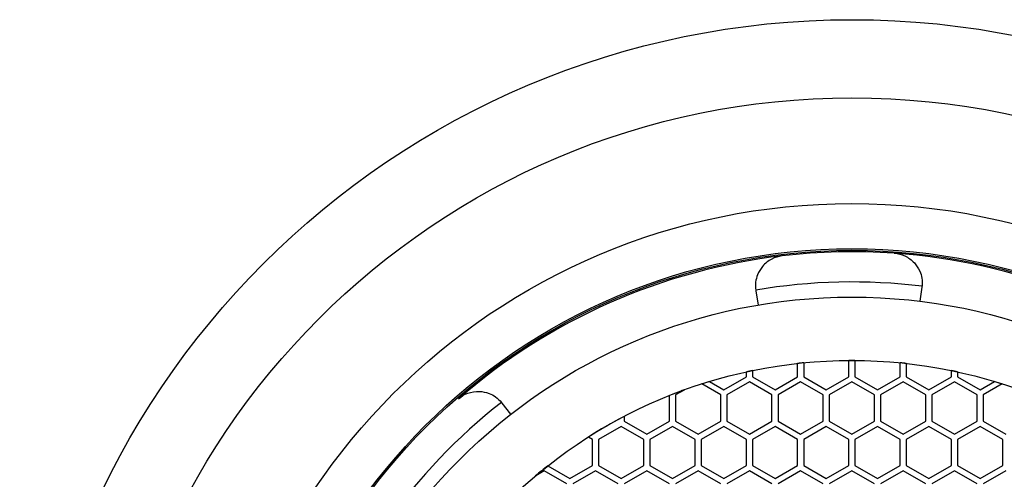
# Model space of a CAD drawing. Units: millimetres. Extents: x 3 to 1996, y 5 to 1995.
# Drawn here: x 986 to 1002, y 1669 to 1677 of the extents above; entities that cross this region are included whole.
import ezdxf

# ---------------------------------------------------------------- set-up
doc = ezdxf.new("R2010")
doc.units = ezdxf.units.MM

msp = doc.modelspace()

# ---------------------------------------------------------------- linework, layer by layer
at = {"color": 7, "linetype": 'Continuous', "lineweight": 25}
for p, q in [((997.74, 1672.53), (997.78, 1672.296)), ((1000.465, 1672.358), (1000.494, 1672.593)), ((998.432, 1671.109), (998.432, 1671.328)), ((998.532, 1671.338), (998.532, 1671.109)), ((999.282, 1671.109), (999.282, 1671.378)), ((999.382, 1671.378), (999.382, 1671.109)), ((1000.132, 1671.109), (1000.132, 1671.338)), ((1000.232, 1671.328), (1000.232, 1671.109)), ((997.582, 1671.109), (997.582, 1671.188)), ((997.682, 1671.209), (997.682, 1671.109)), ((1000.982, 1671.109), (1000.982, 1671.209)), ((1001.082, 1671.188), (1001.082, 1671.109)), ((997.157, 1670.806), (996.842, 1670.988)), ((996.972, 1671.028), (997.207, 1670.892)), ((997.207, 1670.892), (997.582, 1671.109)), ((997.632, 1671.022), (997.257, 1670.806)), ((998.007, 1670.806), (997.632, 1671.022)), ((997.682, 1671.109), (998.057, 1670.892)), ((998.057, 1670.892), (998.432, 1671.109)), ((998.482, 1671.022), (998.107, 1670.806)), ((998.857, 1670.806), (998.482, 1671.022)), ((998.532, 1671.109), (998.907, 1670.892)), ((998.907, 1670.892), (999.282, 1671.109)), ((999.332, 1671.022), (998.957, 1670.806)), ((999.707, 1670.806), (999.332, 1671.022)), ((999.382, 1671.109), (999.757, 1670.892)), ((999.757, 1670.892), (1000.132, 1671.109)), ((1000.182, 1671.022), (999.807, 1670.806)), ((1000.557, 1670.806), (1000.182, 1671.022)), ((1000.232, 1671.109), (1000.607, 1670.892)), ((1000.607, 1670.892), (1000.982, 1671.109)), ((1001.032, 1671.022), (1000.657, 1670.806)), ((1001.407, 1670.806), (1001.032, 1671.022)), ((1001.082, 1671.109), (1001.457, 1670.892)), ((1001.457, 1670.892), (1001.693, 1671.028)), ((1001.823, 1670.988), (1001.507, 1670.806)), ((996.55, 1670.888), (996.407, 1670.806)), ((993.677, 1670.485), (993.532, 1670.672)), ((996.307, 1670.373), (996.307, 1670.796)), ((996.407, 1670.806), (996.407, 1670.373)), ((997.157, 1670.373), (997.157, 1670.806)), ((997.257, 1670.806), (997.257, 1670.373)), ((998.007, 1670.373), (998.007, 1670.806)), ((998.107, 1670.806), (998.107, 1670.373)), ((998.857, 1670.373), (998.857, 1670.806)), ((998.957, 1670.806), (998.957, 1670.373)), ((999.707, 1670.373), (999.707, 1670.806)), ((999.807, 1670.806), (999.807, 1670.373)), ((1000.557, 1670.373), (1000.557, 1670.806)), ((1000.657, 1670.806), (1000.657, 1670.373)), ((1001.407, 1670.373), (1001.407, 1670.806)), ((1001.507, 1670.806), (1001.507, 1670.373)), ((995.557, 1670.451), (995.557, 1670.373)), ((995.557, 1670.373), (995.932, 1670.156)), ((995.932, 1670.156), (996.307, 1670.373)), ((996.407, 1670.373), (996.782, 1670.156)), ((996.782, 1670.156), (997.157, 1670.373)), ((997.257, 1670.373), (997.632, 1670.156)), ((997.632, 1670.156), (998.007, 1670.373)), ((998.107, 1670.373), (998.482, 1670.156)), ((998.482, 1670.156), (998.857, 1670.373)), ((998.957, 1670.373), (999.332, 1670.156)), ((999.332, 1670.156), (999.707, 1670.373)), ((999.807, 1670.373), (1000.182, 1670.156)), ((1000.182, 1670.156), (1000.557, 1670.373)), ((1000.657, 1670.373), (1001.032, 1670.156)), ((1001.032, 1670.156), (1001.407, 1670.373)), ((1001.507, 1670.373), (1001.882, 1670.156)), ((995.507, 1670.286), (995.132, 1670.07)), ((995.882, 1670.07), (995.507, 1670.286)), ((996.357, 1670.286), (995.982, 1670.07)), ((996.732, 1670.07), (996.357, 1670.286)), ((997.207, 1670.286), (996.832, 1670.07)), ((997.582, 1670.07), (997.207, 1670.286)), ((998.057, 1670.286), (997.682, 1670.07)), ((998.432, 1670.07), (998.057, 1670.286)), ((998.907, 1670.286), (998.532, 1670.07)), ((999.282, 1670.07), (998.907, 1670.286)), ((999.757, 1670.286), (999.382, 1670.07)), ((1000.132, 1670.07), (999.757, 1670.286)), ((1000.607, 1670.286), (1000.232, 1670.07)), ((1000.982, 1670.07), (1000.607, 1670.286)), ((1001.457, 1670.286), (1001.082, 1670.07)), ((1001.832, 1670.07), (1001.457, 1670.286)), ((995.032, 1670.07), (994.965, 1670.109)), ((995.032, 1669.637), (995.032, 1670.07)), ((995.132, 1670.07), (995.132, 1669.637)), ((995.882, 1669.637), (995.882, 1670.07)), ((995.982, 1670.07), (995.982, 1669.637)), ((996.732, 1669.637), (996.732, 1670.07)), ((996.832, 1670.07), (996.832, 1669.637)), ((997.582, 1669.637), (997.582, 1670.07)), ((997.682, 1670.07), (997.682, 1669.637)), ((998.432, 1669.637), (998.432, 1670.07)), ((998.532, 1670.07), (998.532, 1669.637)), ((999.282, 1669.637), (999.282, 1670.07)), ((999.382, 1670.07), (999.382, 1669.637)), ((1000.132, 1669.637), (1000.132, 1670.07)), ((1000.232, 1670.07), (1000.232, 1669.637)), ((1000.982, 1669.637), (1000.982, 1670.07)), ((1001.082, 1670.07), (1001.082, 1669.637)), ((1001.832, 1669.637), (1001.832, 1670.07)), ((994.232, 1669.55), (994.09, 1669.468)), ((994.607, 1669.334), (994.232, 1669.55)), ((994.291, 1669.632), (994.657, 1669.42)), ((994.657, 1669.42), (995.032, 1669.637)), ((995.082, 1669.55), (994.707, 1669.334)), ((995.457, 1669.334), (995.082, 1669.55)), ((995.132, 1669.637), (995.507, 1669.42)), ((995.507, 1669.42), (995.882, 1669.637)), ((995.932, 1669.55), (995.557, 1669.334)), ((996.307, 1669.334), (995.932, 1669.55)), ((995.982, 1669.637), (996.357, 1669.42)), ((996.357, 1669.42), (996.732, 1669.637)), ((996.782, 1669.55), (996.407, 1669.334)), ((997.157, 1669.334), (996.782, 1669.55)), ((996.832, 1669.637), (997.207, 1669.42)), ((997.207, 1669.42), (997.582, 1669.637)), ((997.632, 1669.55), (997.257, 1669.334)), ((998.007, 1669.334), (997.632, 1669.55)), ((997.682, 1669.637), (998.057, 1669.42)), ((998.057, 1669.42), (998.432, 1669.637)), ((998.482, 1669.55), (998.107, 1669.334)), ((998.857, 1669.334), (998.482, 1669.55)), ((998.532, 1669.637), (998.907, 1669.42)), ((998.907, 1669.42), (999.282, 1669.637)), ((999.332, 1669.55), (998.957, 1669.334)), ((999.707, 1669.334), (999.332, 1669.55)), ((999.382, 1669.637), (999.757, 1669.42)), ((999.757, 1669.42), (1000.132, 1669.637)), ((1000.182, 1669.55), (999.807, 1669.334)), ((1000.557, 1669.334), (1000.182, 1669.55)), ((1000.232, 1669.637), (1000.607, 1669.42)), ((1000.607, 1669.42), (1000.982, 1669.637)), ((1001.032, 1669.55), (1000.657, 1669.334)), ((1001.407, 1669.334), (1001.032, 1669.55)), ((1001.082, 1669.637), (1001.457, 1669.42)), ((1001.457, 1669.42), (1001.832, 1669.637)), ((1001.882, 1669.55), (1001.507, 1669.334))]:
    msp.add_line(p, q, dxfattribs=at)
for radius in [13.795, 12.5, 10.75, 10, 9.975, 9.2, 8.15]:
    msp.add_circle((999.332, 1663.228), radius, dxfattribs=at)
for centre, radius, start, end in [((999.332, 1663.228), 9.95, 96.6829, 130.961), ((999.332, 1663.228), 9.95, 85.961, 96.6829), ((999.332, 1663.228), 9.95, 51.6829, 85.961), ((999.332, 1663.228), 9.45, 82.9291, 99.7148), ((998.233, 1672.614), 0.5, 188.1988, 189.7158), ((999.998, 1672.655), 0.5, 352.9281, 354.4451), ((999.332, 1663.228), 8.15, 95.6334, 96.3403), ((999.332, 1663.228), 8.15, 89.6485, 90.3515), ((999.332, 1663.228), 8.15, 83.6597, 84.3666), ((999.332, 1663.228), 8.15, 101.6809, 102.3998), ((999.332, 1663.228), 8.15, 77.6002, 78.3191), ((999.332, 1663.228), 8.15, 106.8372, 107.7936), ((999.332, 1663.228), 8.15, 72.2064, 73.1628), ((999.332, 1663.228), 8.15, 109.9637, 111.7883), ((999.332, 1663.228), 9.45, 127.9291, 144.7148), ((993.138, 1670.364), 0.5, 37.9281, 39.4451), ((999.332, 1663.228), 8.15, 117.5942, 122.4058), ((999.332, 1663.228), 8.15, 128.2117, 130.0363)]:
    msp.add_arc(centre, radius, start, end, dxfattribs=at)
for points, knots in [([(998.175, 1673.11), (998.173, 1673.11), (998.114, 1673.103), (997.996, 1673.067), (997.855, 1672.958), (997.768, 1672.816), (997.729, 1672.677), (997.735, 1672.587), (997.738, 1672.543)], [0, 0, 0, 0, 0.0047724, 0.2601501, 0.5268331, 0.7221105, 0.8607162, 1, 1, 1, 1]), ([(1000.033, 1673.153), (1000.034, 1673.153), (1000.094, 1673.149), (1000.213, 1673.118), (1000.36, 1673.016), (1000.453, 1672.878), (1000.498, 1672.741), (1000.496, 1672.651), (1000.496, 1672.606)], [0, 0, 0, 0, 0.0047724, 0.2601501, 0.5268331, 0.7221105, 0.8607162, 1, 1, 1, 1]), ([(992.81, 1670.742), (992.811, 1670.743), (992.856, 1670.782), (992.962, 1670.845), (993.138, 1670.876), (993.301, 1670.844), (993.43, 1670.779), (993.492, 1670.714), (993.524, 1670.682)], [0, 0, 0, 0, 0.004772, 0.26015, 0.526833, 0.722111, 0.860716, 1, 1, 1, 1])]:
    msp.add_open_spline(points, degree=3, knots=knots, dxfattribs=at)

doc.saveas('drawing.dxf')
